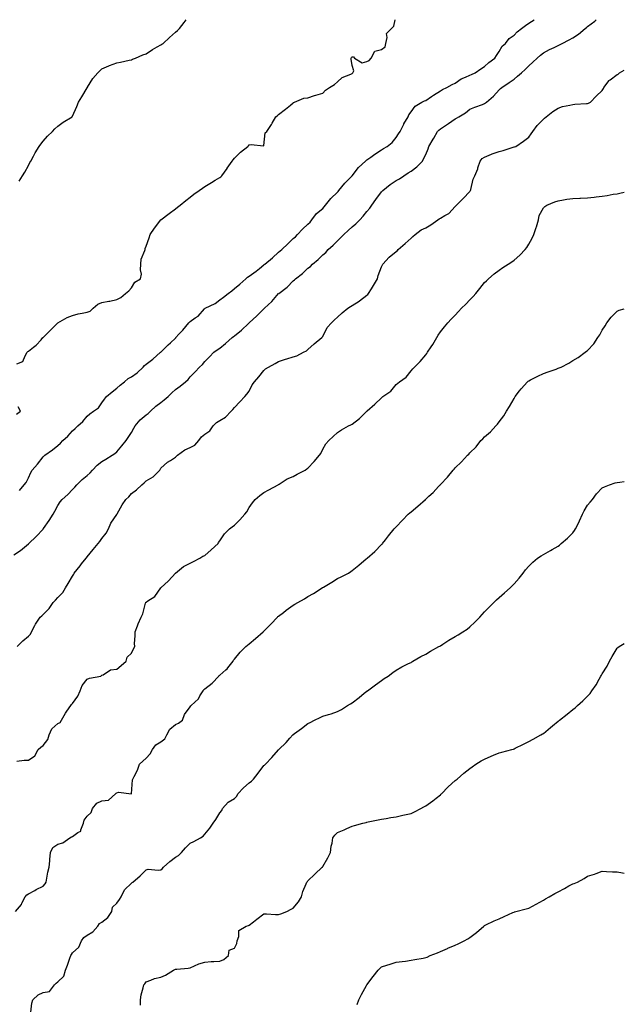
# Model space of a CAD drawing. Units: inches. Extents: x 870803 to 873443, y 7353338 to 7355978.
# Drawn here: x 873032 to 873443, y 7355309 to 7355978 of the extents above; entities that cross this region are included whole.
import ezdxf

# ---------------------------------------------------------------- set-up
doc = ezdxf.new("R2010")
doc.units = ezdxf.units.IN
doc.header["$MEASUREMENT"] = 0
doc.layers.add('Contour_87087353', color=7, linetype='Continuous', true_color=0xeeabf5)

msp = doc.modelspace()

# ---------------------------------------------------------------- linework, layer by layer
at = {"layer": 'Contour_87087353'}
for points in [[(873028.05, 7355614.19, 3375), (873032.76, 7355617.21, 3375), (873036.76, 7355620.63, 3375), (873038.05, 7355621.71, 3375), (873038.16, 7355621.81, 3375), (873038.23, 7355621.92, 3375), (873043.25, 7355626.72, 3375), (873048.05, 7355631.82, 3375), (873048.1, 7355631.87, 3375), (873048.14, 7355631.92, 3375), (873048.35, 7355632.22, 3375), (873052.24, 7355637.73, 3375), (873054.87, 7355641.92, 3375), (873056.11, 7355643.86, 3375), (873058.05, 7355647.87, 3375), (873059.71, 7355650.26, 3375), (873061.06, 7355651.92, 3375), (873064.79, 7355655.18, 3375), (873068.05, 7355658.61, 3375), (873069.58, 7355660.39, 3375), (873071, 7355661.92, 3375), (873074.58, 7355665.39, 3375), (873078.05, 7355668.12, 3375), (873079.97, 7355670, 3375), (873081.63, 7355671.92, 3375), (873084.82, 7355675.15, 3375), (873088.05, 7355677.81, 3375), (873090.72, 7355679.25, 3375), (873094.97, 7355681.92, 3375), (873096.73, 7355683.24, 3375), (873098.05, 7355684.24, 3375), (873101.54, 7355688.43, 3375), (873104.5, 7355691.92, 3375), (873105.95, 7355694.02, 3375), (873108.05, 7355697.41, 3375), (873109.67, 7355700.3, 3375), (873110.57, 7355701.92, 3375), (873113.97, 7355706, 3375), (873118.05, 7355709.36, 3375), (873119.52, 7355710.45, 3375), (873121.13, 7355711.92, 3375), (873124.62, 7355715.35, 3375), (873128.05, 7355717.88, 3375), (873130.38, 7355719.59, 3375), (873133, 7355721.92, 3375), (873135.57, 7355724.4, 3375), (873138.05, 7355726.75, 3375), (873141.1, 7355728.87, 3375), (873144.84, 7355731.92, 3375), (873146.58, 7355733.39, 3375), (873148.05, 7355735.29, 3375), (873151.32, 7355738.65, 3375), (873154.4, 7355741.92, 3375), (873156.32, 7355743.65, 3375), (873158.05, 7355745.58, 3375), (873161.01, 7355748.96, 3375), (873163.98, 7355751.92, 3375), (873166.37, 7355753.6, 3375), (873168.05, 7355754.7, 3375), (873172.04, 7355757.93, 3375), (873176.48, 7355761.92, 3375), (873177.31, 7355762.66, 3375), (873178.05, 7355763.2, 3375), (873182.89, 7355767.08, 3375), (873187.72, 7355771.59, 3375), (873188.05, 7355771.9, 3375), (873188.08, 7355771.92, 3375), (873193.33, 7355776.64, 3375), (873198.05, 7355781.49, 3375), (873198.3, 7355781.67, 3375), (873198.56, 7355781.92, 3375), (873203.55, 7355786.42, 3375), (873208.05, 7355791.84, 3375), (873208.09, 7355791.88, 3375), (873208.13, 7355791.92, 3375), (873213.8, 7355796.17, 3375), (873218.05, 7355800.54, 3375), (873218.79, 7355801.18, 3375), (873219.48, 7355801.92, 3375), (873224.42, 7355805.55, 3375), (873228.05, 7355809.03, 3375), (873229.71, 7355810.26, 3375), (873231.19, 7355811.92, 3375), (873234.97, 7355815, 3375), (873238.05, 7355818.29, 3375), (873240.11, 7355819.86, 3375), (873241.85, 7355821.92, 3375), (873245.21, 7355824.76, 3375), (873248.05, 7355827.78, 3375), (873250.24, 7355829.73, 3375), (873252.36, 7355831.92, 3375), (873255.35, 7355834.62, 3375), (873258.05, 7355837.19, 3375), (873260.64, 7355839.32, 3375), (873263.32, 7355841.92, 3375), (873265.54, 7355844.43, 3375), (873268.05, 7355847.6, 3375), (873270, 7355849.97, 3375), (873271.36, 7355851.92, 3375), (873274.13, 7355855.84, 3375), (873278.05, 7355860.9, 3375), (873278.55, 7355861.42, 3375), (873278.96, 7355861.92, 3375), (873283.93, 7355866.04, 3375), (873288.05, 7355868.7, 3375), (873290.18, 7355869.79, 3375), (873293.24, 7355871.92, 3375), (873296.1, 7355873.87, 3375), (873298.05, 7355875.16, 3375), (873301.97, 7355878, 3375), (873305.77, 7355881.92, 3375), (873306.63, 7355883.34, 3375), (873308.05, 7355886.45, 3375), (873309.63, 7355890.34, 3375), (873310.16, 7355891.92, 3375), (873313.22, 7355896.75, 3375), (873313.62, 7355897.49, 3375), (873316.15, 7355901.92, 3375), (873316.99, 7355902.98, 3375), (873318.05, 7355903.88, 3375), (873322.96, 7355907.01, 3375), (873323.57, 7355907.44, 3375), (873328.05, 7355910.53, 3375), (873328.97, 7355911, 3375), (873330.52, 7355911.92, 3375), (873335.19, 7355914.78, 3375), (873338.05, 7355917.1, 3375), (873341.45, 7355918.52, 3375), (873346.6, 7355920.46, 3375), (873348.05, 7355921.04, 3375), (873348.58, 7355921.39, 3375), (873349.29, 7355921.92, 3375), (873354.04, 7355925.93, 3375), (873358.05, 7355930.42, 3375), (873358.78, 7355931.19, 3375), (873359.72, 7355931.92, 3375), (873364.71, 7355935.26, 3375), (873368.05, 7355937.65, 3375), (873370.44, 7355939.53, 3375), (873373.25, 7355941.92, 3375), (873375.71, 7355944.26, 3375), (873378.05, 7355946.58, 3375), (873380.85, 7355949.12, 3375), (873383.69, 7355951.92, 3375), (873386.09, 7355953.88, 3375), (873388.05, 7355955.52, 3375), (873392.23, 7355957.74, 3375), (873395.27, 7355959.14, 3375), (873398.05, 7355960.49, 3375), (873399.02, 7355960.95, 3375), (873400.78, 7355961.92, 3375), (873405.61, 7355964.35, 3375), (873408.05, 7355965.56, 3375), (873411.79, 7355968.18, 3375), (873416.47, 7355971.92, 3375), (873417.3, 7355972.67, 3375), (873418.05, 7355973.35, 3375), (873422.86, 7355977.11, 3375), (873423.98, 7355978, 3375)], [(873030.23, 7355744.11, 3377), (873034.29, 7355745.68, 3377), (873035.74, 7355749.61, 3377), (873037.14, 7355751.92, 3377), (873037.56, 7355752.41, 3377), (873038.05, 7355752.74, 3377), (873041.62, 7355755.49, 3377), (873043.27, 7355756.7, 3377), (873046.62, 7355760.49, 3377), (873047.91, 7355761.92, 3377), (873047.98, 7355761.99, 3377), (873048.05, 7355762.06, 3377), (873053.01, 7355766.96, 3377), (873056.17, 7355770.05, 3377), (873058.05, 7355771.87, 3377), (873058.09, 7355771.88, 3377), (873058.14, 7355771.92, 3377), (873064.39, 7355775.58, 3377), (873068.05, 7355777.06, 3377), (873071.91, 7355778.07, 3377), (873074.66, 7355778.53, 3377), (873078.05, 7355779.29, 3377), (873080.09, 7355779.88, 3377), (873082.05, 7355781.92, 3377), (873085.28, 7355784.69, 3377), (873088.05, 7355785.74, 3377), (873092.76, 7355786.63, 3377), (873093.32, 7355786.65, 3377), (873098.05, 7355787.91, 3377), (873100.82, 7355789.15, 3377), (873104.13, 7355791.92, 3377), (873106.34, 7355793.63, 3377), (873108.05, 7355795.67, 3377), (873110.32, 7355799.65, 3377), (873114.15, 7355801.92, 3377), (873114.88, 7355805.09, 3377), (873114.17, 7355808.04, 3377), (873114.56, 7355811.92, 3377), (873114.71, 7355815.26, 3377), (873117.25, 7355821.11, 3377), (873117.33, 7355821.92, 3377), (873117.45, 7355822.52, 3377), (873118.05, 7355824, 3377), (873120.12, 7355829.85, 3377), (873120.77, 7355831.92, 3377), (873123.66, 7355836.31, 3377), (873128.05, 7355841.89, 3377), (873128.07, 7355841.9, 3377), (873128.09, 7355841.92, 3377), (873133.68, 7355846.29, 3377), (873138.05, 7355849.43, 3377), (873139.36, 7355850.61, 3377), (873141.09, 7355851.92, 3377), (873144.92, 7355855.05, 3377), (873148.05, 7355857.41, 3377), (873150.57, 7355859.4, 3377), (873154.14, 7355861.92, 3377), (873156.46, 7355863.51, 3377), (873158.05, 7355864.7, 3377), (873162.53, 7355867.44, 3377), (873164.97, 7355868.84, 3377), (873168.05, 7355870.65, 3377), (873168.76, 7355871.21, 3377), (873169.53, 7355871.92, 3377), (873173.07, 7355876.9, 3377), (873173.14, 7355877.01, 3377), (873176.41, 7355881.92, 3377), (873177.17, 7355882.8, 3377), (873178.05, 7355883.9, 3377), (873182.1, 7355887.87, 3377), (873187.16, 7355891.92, 3377), (873187.64, 7355892.33, 3377), (873188.05, 7355892.85, 3377), (873189.41, 7355893.28, 3377), (873197.81, 7355892.16, 3377), (873198.05, 7355892.49, 3377), (873198.97, 7355901, 3377), (873200.03, 7355901.92, 3377), (873203.26, 7355906.71, 3377), (873203.78, 7355907.65, 3377), (873206.25, 7355911.92, 3377), (873207.21, 7355912.76, 3377), (873208.05, 7355913.61, 3377), (873212.78, 7355917.19, 3377), (873216.05, 7355919.92, 3377), (873218.05, 7355921.58, 3377), (873218.29, 7355921.68, 3377), (873218.87, 7355921.92, 3377), (873225.3, 7355924.66, 3377), (873228.05, 7355924.86, 3377), (873232.53, 7355926.4, 3377), (873233.29, 7355926.68, 3377), (873238.05, 7355928.17, 3377), (873239.89, 7355930.08, 3377), (873242.59, 7355931.92, 3377), (873246.04, 7355933.93, 3377), (873248.05, 7355935.71, 3377), (873251.33, 7355938.64, 3377), (873257.16, 7355941.03, 3377), (873258.05, 7355941.5, 3377), (873258.31, 7355941.66, 3377), (873258.59, 7355941.92, 3377), (873259.3, 7355943.17, 3377), (873258.05, 7355946.78, 3377), (873257.36, 7355951.23, 3377), (873257.48, 7355951.92, 3377), (873257.65, 7355952.32, 3377), (873258.05, 7355952.67, 3377), (873258.96, 7355952.83, 3377), (873259.67, 7355951.92, 3377), (873264.82, 7355948.69, 3377), (873268.05, 7355949.53, 3377), (873269.69, 7355950.28, 3377), (873271.02, 7355951.92, 3377), (873273.36, 7355956.61, 3377), (873278.05, 7355957.73, 3377), (873280.41, 7355959.56, 3377), (873280.95, 7355961.92, 3377), (873281.92, 7355965.79, 3377), (873281.35, 7355968.62, 3377), (873284.72, 7355971.92, 3377), (873286.29, 7355973.68, 3377), (873287.25, 7355978, 3377)], [(873031.83, 7355868.14, 3378), (873034.06, 7355871.92, 3378), (873035.55, 7355874.42, 3378), (873038.05, 7355878.79, 3378), (873039.08, 7355880.89, 3378), (873039.59, 7355881.92, 3378), (873041.44, 7355885.31, 3378), (873042.53, 7355887.44, 3378), (873045.33, 7355891.92, 3378), (873046.46, 7355893.51, 3378), (873048.05, 7355895.38, 3378), (873051.1, 7355898.87, 3378), (873054.32, 7355901.92, 3378), (873056.07, 7355903.9, 3378), (873058.05, 7355905.59, 3378), (873061.69, 7355908.28, 3378), (873067.69, 7355911.92, 3378), (873067.84, 7355912.13, 3378), (873068.05, 7355912.4, 3378), (873070.92, 7355919.05, 3378), (873072.2, 7355921.92, 3378), (873074.32, 7355925.65, 3378), (873078.05, 7355931.77, 3378), (873078.1, 7355931.87, 3378), (873078.13, 7355931.92, 3378), (873078.29, 7355932.16, 3378), (873081.92, 7355938.05, 3378), (873085.2, 7355941.92, 3378), (873086.62, 7355943.35, 3378), (873088.05, 7355944.62, 3378), (873092.76, 7355946.63, 3378), (873093.15, 7355946.82, 3378), (873098.05, 7355948.6, 3378), (873100.73, 7355949.24, 3378), (873106.63, 7355950.5, 3378), (873108.05, 7355950.82, 3378), (873108.84, 7355951.13, 3378), (873110.87, 7355951.92, 3378), (873115.87, 7355954.1, 3378), (873118.05, 7355954.88, 3378), (873122.27, 7355957.7, 3378), (873125.61, 7355959.48, 3378), (873128.05, 7355960.86, 3378), (873128.67, 7355961.3, 3378), (873129.64, 7355961.92, 3378), (873133.99, 7355965.98, 3378), (873138.05, 7355969.5, 3378), (873139.35, 7355970.62, 3378), (873140.7, 7355971.92, 3378), (873143.87, 7355976.1, 3378), (873145.22, 7355978, 3378)], [(873031.95, 7355658.03, 3376), (873035.14, 7355661.92, 3376), (873036.55, 7355663.42, 3376), (873038.05, 7355666.64, 3376), (873039.63, 7355670.34, 3376), (873040.63, 7355671.92, 3376), (873044.17, 7355675.8, 3376), (873048.05, 7355680.94, 3376), (873048.52, 7355681.44, 3376), (873049.14, 7355681.92, 3376), (873054.39, 7355685.58, 3376), (873058.05, 7355688.54, 3376), (873059.84, 7355690.13, 3376), (873061.5, 7355691.92, 3376), (873064.93, 7355695.04, 3376), (873068.05, 7355698.47, 3376), (873069.89, 7355700.08, 3376), (873071.67, 7355701.92, 3376), (873074.99, 7355704.98, 3376), (873078.05, 7355708.59, 3376), (873079.83, 7355710.14, 3376), (873082.31, 7355711.92, 3376), (873085.69, 7355714.28, 3376), (873088.05, 7355717.65, 3376), (873089.78, 7355720.19, 3376), (873091.12, 7355721.92, 3376), (873094.91, 7355725.06, 3376), (873098.05, 7355727.65, 3376), (873100.44, 7355729.53, 3376), (873103.25, 7355731.92, 3376), (873105.85, 7355734.12, 3376), (873108.05, 7355735.31, 3376), (873111.92, 7355738.05, 3376), (873116.05, 7355741.92, 3376), (873117, 7355742.97, 3376), (873118.05, 7355743.85, 3376), (873122.62, 7355747.35, 3376), (873127.83, 7355751.92, 3376), (873127.94, 7355752.03, 3376), (873128.05, 7355752.13, 3376), (873132.98, 7355756.99, 3376), (873134.57, 7355758.44, 3376), (873138.05, 7355761.63, 3376), (873138.18, 7355761.79, 3376), (873138.31, 7355761.92, 3376), (873140.37, 7355764.24, 3376), (873142.89, 7355767.08, 3376), (873147.02, 7355771.92, 3376), (873147.51, 7355772.46, 3376), (873148.05, 7355772.8, 3376), (873151.41, 7355775.28, 3376), (873153.36, 7355776.61, 3376), (873157.69, 7355781.56, 3376), (873158.01, 7355781.92, 3376), (873158.03, 7355781.94, 3376), (873158.11, 7355781.98, 3376), (873164.88, 7355785.09, 3376), (873168.05, 7355787.59, 3376), (873170.58, 7355789.39, 3376), (873173.71, 7355791.92, 3376), (873176.19, 7355793.78, 3376), (873178.05, 7355795.22, 3376), (873181.8, 7355798.17, 3376), (873185.79, 7355801.92, 3376), (873187, 7355802.97, 3376), (873188.05, 7355803.62, 3376), (873192.87, 7355807.1, 3376), (873195, 7355808.87, 3376), (873198.05, 7355811.37, 3376), (873198.33, 7355811.64, 3376), (873198.67, 7355811.92, 3376), (873203.83, 7355816.14, 3376), (873208.05, 7355820.03, 3376), (873209.04, 7355820.93, 3376), (873210.18, 7355821.92, 3376), (873214.29, 7355825.68, 3376), (873218.05, 7355829.24, 3376), (873219.45, 7355830.52, 3376), (873220.92, 7355831.92, 3376), (873224.3, 7355835.67, 3376), (873228.05, 7355838.94, 3376), (873229.51, 7355840.46, 3376), (873230.76, 7355841.92, 3376), (873233.8, 7355846.17, 3376), (873238.05, 7355849.72, 3376), (873239.13, 7355850.84, 3376), (873240, 7355851.92, 3376), (873243.51, 7355856.46, 3376), (873248.05, 7355860.67, 3376), (873248.65, 7355861.32, 3376), (873249.07, 7355861.92, 3376), (873253.09, 7355866.88, 3376), (873258.05, 7355871.91, 3376), (873258.11, 7355871.98, 3376), (873262.42, 7355877.55, 3376), (873267.22, 7355881.92, 3376), (873267.61, 7355882.36, 3376), (873268.05, 7355882.7, 3376), (873270.74, 7355884.61, 3376), (873273.42, 7355886.55, 3376), (873278.05, 7355889.52, 3376), (873279.44, 7355890.53, 3376), (873281.75, 7355891.92, 3376), (873285.36, 7355894.61, 3376), (873288.05, 7355897.84, 3376), (873289.58, 7355900.39, 3376), (873290.63, 7355901.92, 3376), (873293.09, 7355906.88, 3376), (873293.24, 7355907.11, 3376), (873296.17, 7355911.92, 3376), (873296.68, 7355913.29, 3376), (873298.05, 7355915.32, 3376), (873300.82, 7355919.14, 3376), (873305.47, 7355921.92, 3376), (873307.16, 7355922.81, 3376), (873308.05, 7355923.08, 3376), (873311.89, 7355925.76, 3376), (873313.24, 7355926.73, 3376), (873318.05, 7355929.69, 3376), (873319.46, 7355930.51, 3376), (873322.47, 7355931.92, 3376), (873326.02, 7355933.95, 3376), (873328.05, 7355934.81, 3376), (873332.11, 7355937.86, 3376), (873334.97, 7355938.84, 3376), (873338.05, 7355940.27, 3376), (873339.27, 7355940.7, 3376), (873341.69, 7355941.92, 3376), (873345.4, 7355944.57, 3376), (873348.05, 7355946.17, 3376), (873350.99, 7355948.98, 3376), (873355.12, 7355951.92, 3376), (873356.24, 7355953.73, 3376), (873358.05, 7355956.32, 3376), (873360.08, 7355959.9, 3376), (873362.19, 7355961.92, 3376), (873364.86, 7355965.11, 3376), (873368.05, 7355967.45, 3376), (873370.27, 7355969.7, 3376), (873373.12, 7355971.92, 3376), (873375.81, 7355974.16, 3376), (873378.05, 7355975.57, 3376), (873381.79, 7355978, 3376)], [(873030.3, 7355551.92, 3374), (873034.24, 7355555.73, 3374), (873038.05, 7355559.06, 3374), (873039.53, 7355560.44, 3374), (873040.2, 7355561.92, 3374), (873042.41, 7355566.28, 3374), (873042.79, 7355567.18, 3374), (873046.09, 7355571.92, 3374), (873047.07, 7355572.9, 3374), (873048.05, 7355573.76, 3374), (873052.1, 7355577.87, 3374), (873054.87, 7355581.92, 3374), (873056.44, 7355583.53, 3374), (873058.05, 7355585.36, 3374), (873061.36, 7355588.61, 3374), (873063.23, 7355591.92, 3374), (873065.16, 7355594.81, 3374), (873068.05, 7355599.89, 3374), (873068.81, 7355601.16, 3374), (873069.19, 7355601.92, 3374), (873073.16, 7355606.81, 3374), (873074.19, 7355608.07, 3374), (873077.37, 7355611.92, 3374), (873077.63, 7355612.34, 3374), (873078.05, 7355613.03, 3374), (873081.98, 7355617.99, 3374), (873085.44, 7355621.92, 3374), (873086.62, 7355623.35, 3374), (873088.05, 7355625.3, 3374), (873090.88, 7355629.09, 3374), (873092.56, 7355631.92, 3374), (873094.09, 7355635.88, 3374), (873098.05, 7355641.67, 3374), (873098.14, 7355641.83, 3374), (873098.16, 7355641.92, 3374), (873098.32, 7355642.19, 3374), (873101.76, 7355648.21, 3374), (873104.31, 7355651.92, 3374), (873106.24, 7355653.73, 3374), (873108.05, 7355655.98, 3374), (873111.53, 7355658.44, 3374), (873115.13, 7355661.92, 3374), (873116.8, 7355663.17, 3374), (873118.05, 7355664.48, 3374), (873122.75, 7355667.22, 3374), (873127.27, 7355671.92, 3374), (873127.63, 7355672.34, 3374), (873128.05, 7355673.13, 3374), (873132.67, 7355677.3, 3374), (873134.61, 7355678.48, 3374), (873138.05, 7355680.75, 3374), (873138.69, 7355681.28, 3374), (873139.3, 7355681.92, 3374), (873144.4, 7355685.57, 3374), (873148.05, 7355687.16, 3374), (873151.1, 7355688.87, 3374), (873153.81, 7355691.92, 3374), (873155.59, 7355694.38, 3374), (873158.05, 7355696.33, 3374), (873161.34, 7355698.63, 3374), (873163.68, 7355701.92, 3374), (873165.84, 7355704.13, 3374), (873168.05, 7355705.62, 3374), (873172.05, 7355707.92, 3374), (873175.93, 7355711.92, 3374), (873176.89, 7355713.08, 3374), (873178.05, 7355714.48, 3374), (873181.72, 7355718.25, 3374), (873185.17, 7355721.92, 3374), (873186.53, 7355723.44, 3374), (873188.05, 7355725.6, 3374), (873190.22, 7355729.75, 3374), (873191.75, 7355731.92, 3374), (873194.61, 7355735.36, 3374), (873198.05, 7355739.66, 3374), (873199.24, 7355740.73, 3374), (873201.17, 7355741.92, 3374), (873205.68, 7355744.29, 3374), (873208.05, 7355745.6, 3374), (873212.75, 7355747.22, 3374), (873213.61, 7355747.48, 3374), (873218.05, 7355748.9, 3374), (873220.37, 7355749.6, 3374), (873225.01, 7355751.92, 3374), (873226.97, 7355753, 3374), (873228.05, 7355753.84, 3374), (873232.27, 7355757.7, 3374), (873237.39, 7355761.92, 3374), (873237.71, 7355762.26, 3374), (873238.05, 7355762.78, 3374), (873241.17, 7355768.8, 3374), (873244, 7355771.92, 3374), (873246.07, 7355773.9, 3374), (873248.05, 7355775.72, 3374), (873251.25, 7355778.72, 3374), (873255.06, 7355781.92, 3374), (873256.91, 7355783.07, 3374), (873258.05, 7355783.69, 3374), (873262.76, 7355786.63, 3374), (873263.13, 7355786.84, 3374), (873268.05, 7355790.84, 3374), (873268.66, 7355791.31, 3374), (873269.26, 7355791.92, 3374), (873271.12, 7355794.99, 3374), (873272.6, 7355797.37, 3374), (873275.19, 7355801.92, 3374), (873275.82, 7355804.15, 3374), (873278.05, 7355810.11, 3374), (873278.58, 7355811.39, 3374), (873278.82, 7355811.92, 3374), (873283.32, 7355816.65, 3374), (873288.05, 7355820.51, 3374), (873288.8, 7355821.17, 3374), (873289.39, 7355821.92, 3374), (873293.99, 7355825.98, 3374), (873298.05, 7355829.4, 3374), (873299.4, 7355830.57, 3374), (873300.78, 7355831.92, 3374), (873304.87, 7355835.1, 3374), (873308.05, 7355836.58, 3374), (873311.45, 7355838.52, 3374), (873316.33, 7355841.92, 3374), (873317.26, 7355842.71, 3374), (873318.05, 7355843.21, 3374), (873321.13, 7355845, 3374), (873323.79, 7355846.18, 3374), (873328.05, 7355851.01, 3374), (873328.49, 7355851.48, 3374), (873329.01, 7355851.92, 3374), (873333.48, 7355856.49, 3374), (873338.05, 7355861.26, 3374), (873338.29, 7355861.68, 3374), (873338.41, 7355861.92, 3374), (873338.61, 7355862.48, 3374), (873340.29, 7355869.67, 3374), (873341.45, 7355871.92, 3374), (873343.35, 7355876.62, 3374), (873343.52, 7355877.39, 3374), (873344.95, 7355881.92, 3374), (873346.4, 7355883.57, 3374), (873348.05, 7355884.6, 3374), (873352.7, 7355886.57, 3374), (873353.17, 7355886.8, 3374), (873358.05, 7355888.45, 3374), (873360.79, 7355889.18, 3374), (873367.45, 7355891.32, 3374), (873368.05, 7355891.5, 3374), (873368.35, 7355891.62, 3374), (873369.24, 7355891.92, 3374), (873374.45, 7355895.52, 3374), (873378.05, 7355898.09, 3374), (873379.63, 7355900.34, 3374), (873380.93, 7355901.92, 3374), (873383.85, 7355906.12, 3374), (873388.05, 7355910.45, 3374), (873388.84, 7355911.13, 3374), (873389.89, 7355911.92, 3374), (873394.48, 7355915.49, 3374), (873398.05, 7355917.89, 3374), (873400.99, 7355918.98, 3374), (873406.03, 7355919.9, 3374), (873408.05, 7355920.47, 3374), (873409.42, 7355920.55, 3374), (873417.23, 7355921.1, 3374), (873418.05, 7355921.15, 3374), (873418.68, 7355921.29, 3374), (873419.94, 7355921.92, 3374), (873423.98, 7355925.98, 3374), (873428.05, 7355929.95, 3374), (873428.81, 7355931.16, 3374), (873429.16, 7355931.92, 3374), (873432.76, 7355936.63, 3374), (873433, 7355936.97, 3374), (873433.34, 7355937.21, 3374), (873438.05, 7355940.78, 3374), (873438.93, 7355941.04, 3374), (873439.72, 7355941.92, 3374), (873443, 7355943.63, 3374)], [(873030.29, 7355474.16, 3373), (873035.27, 7355474.7, 3373), (873038.05, 7355474.72, 3373), (873042.32, 7355477.65, 3373), (873044.57, 7355481.92, 3373), (873046.39, 7355483.58, 3373), (873048.05, 7355484.63, 3373), (873051.26, 7355488.71, 3373), (873052.21, 7355491.92, 3373), (873053.94, 7355496.03, 3373), (873058.05, 7355499.62, 3373), (873059.54, 7355500.43, 3373), (873060.49, 7355501.92, 3373), (873063.2, 7355506.77, 3373), (873064.09, 7355507.96, 3373), (873066.91, 7355511.92, 3373), (873067.35, 7355512.62, 3373), (873068.05, 7355513.35, 3373), (873071.67, 7355518.3, 3373), (873073.26, 7355521.92, 3373), (873074.57, 7355525.4, 3373), (873078.05, 7355529.8, 3373), (873079.57, 7355530.4, 3373), (873087.2, 7355531.92, 3373), (873087.8, 7355532.17, 3373), (873088.05, 7355532.49, 3373), (873088.94, 7355532.81, 3373), (873093.81, 7355536.16, 3373), (873098.05, 7355536.66, 3373), (873100.99, 7355538.98, 3373), (873104.43, 7355541.92, 3373), (873105.26, 7355544.71, 3373), (873108.05, 7355547.56, 3373), (873109.58, 7355550.39, 3373), (873110.29, 7355551.92, 3373), (873110.24, 7355554.11, 3373), (873110.67, 7355559.3, 3373), (873110.62, 7355561.92, 3373), (873112.26, 7355566.13, 3373), (873112.66, 7355567.31, 3373), (873114.77, 7355571.92, 3373), (873115.89, 7355574.08, 3373), (873117.67, 7355581.53, 3373), (873117.8, 7355581.92, 3373), (873117.88, 7355582.09, 3373), (873118.05, 7355582.22, 3373), (873119.17, 7355583.04, 3373), (873123.89, 7355586.08, 3373), (873128.05, 7355591.84, 3373), (873128.08, 7355591.89, 3373), (873128.11, 7355591.92, 3373), (873133.31, 7355596.66, 3373), (873138.05, 7355601.92, 3373), (873143.53, 7355606.43, 3373), (873148.05, 7355608.65, 3373), (873150.23, 7355609.73, 3373), (873154.64, 7355611.92, 3373), (873156.58, 7355613.39, 3373), (873158.05, 7355613.94, 3373), (873162.32, 7355617.65, 3373), (873166.92, 7355621.92, 3373), (873167.3, 7355622.67, 3373), (873168.05, 7355623.85, 3373), (873171.37, 7355628.59, 3373), (873174.7, 7355631.92, 3373), (873176.61, 7355633.36, 3373), (873178.05, 7355634.55, 3373), (873181.79, 7355638.18, 3373), (873185.13, 7355641.92, 3373), (873186.5, 7355643.47, 3373), (873188.05, 7355646.56, 3373), (873190.26, 7355649.71, 3373), (873192.25, 7355651.92, 3373), (873195.42, 7355654.55, 3373), (873198.05, 7355656.68, 3373), (873201.43, 7355658.54, 3373), (873207.78, 7355661.92, 3373), (873207.94, 7355662.03, 3373), (873208.05, 7355662.1, 3373), (873208.47, 7355662.34, 3373), (873214, 7355665.97, 3373), (873218.05, 7355667.59, 3373), (873220.8, 7355669.17, 3373), (873226.09, 7355671.92, 3373), (873227.34, 7355672.64, 3373), (873228.05, 7355673.2, 3373), (873232.2, 7355677.77, 3373), (873235.81, 7355681.92, 3373), (873236.71, 7355683.26, 3373), (873238.05, 7355686.08, 3373), (873240.26, 7355689.71, 3373), (873242.17, 7355691.92, 3373), (873245.19, 7355694.78, 3373), (873248.05, 7355697.52, 3373), (873250.74, 7355699.23, 3373), (873255.58, 7355701.92, 3373), (873257.24, 7355702.73, 3373), (873258.05, 7355703.15, 3373), (873263.03, 7355706.94, 3373), (873268, 7355711.92, 3373), (873268.03, 7355711.94, 3373), (873268.05, 7355711.96, 3373), (873268.36, 7355712.23, 3373), (873273.39, 7355716.58, 3373), (873278.05, 7355721.1, 3373), (873278.48, 7355721.49, 3373), (873278.9, 7355721.92, 3373), (873284.35, 7355725.62, 3373), (873288.05, 7355730.1, 3373), (873289.04, 7355730.93, 3373), (873290.19, 7355731.92, 3373), (873294.85, 7355735.12, 3373), (873298.05, 7355739.35, 3373), (873299.3, 7355740.67, 3373), (873300.34, 7355741.92, 3373), (873304.21, 7355745.76, 3373), (873308.05, 7355750.25, 3373), (873308.81, 7355751.16, 3373), (873309.36, 7355751.92, 3373), (873311.74, 7355755.61, 3373), (873312.78, 7355757.19, 3373), (873315.64, 7355761.92, 3373), (873316.42, 7355763.55, 3373), (873318.05, 7355765.91, 3373), (873320.73, 7355769.24, 3373), (873323.05, 7355771.92, 3373), (873325.43, 7355774.54, 3373), (873328.05, 7355777.25, 3373), (873330.24, 7355779.73, 3373), (873332.27, 7355781.92, 3373), (873335.26, 7355784.71, 3373), (873338.05, 7355787.56, 3373), (873340.19, 7355789.78, 3373), (873342.03, 7355791.92, 3373), (873344.74, 7355795.23, 3373), (873348.05, 7355799.37, 3373), (873349.35, 7355800.62, 3373), (873350.74, 7355801.92, 3373), (873354.62, 7355805.35, 3373), (873358.05, 7355807.81, 3373), (873360.49, 7355809.48, 3373), (873364.15, 7355811.92, 3373), (873366.59, 7355813.38, 3373), (873368.05, 7355814.46, 3373), (873372.02, 7355817.95, 3373), (873375.57, 7355821.92, 3373), (873376.75, 7355823.22, 3373), (873378.05, 7355825.38, 3373), (873380.44, 7355829.53, 3373), (873381.48, 7355831.92, 3373), (873383.16, 7355836.81, 3373), (873383.24, 7355837.11, 3373), (873384.72, 7355841.92, 3373), (873385.12, 7355844.85, 3373), (873388.05, 7355850.05, 3373), (873388.9, 7355851.07, 3373), (873390.29, 7355851.92, 3373), (873395.7, 7355854.26, 3373), (873398.05, 7355854.95, 3373), (873401.63, 7355855.5, 3373), (873404.03, 7355855.94, 3373), (873408.05, 7355856.52, 3373), (873412.88, 7355856.74, 3373), (873413.21, 7355856.76, 3373), (873418.05, 7355856.98, 3373), (873422.53, 7355857.44, 3373), (873423.77, 7355857.65, 3373), (873428.05, 7355858.13, 3373), (873431.43, 7355858.54, 3373), (873435.52, 7355859.39, 3373), (873438.05, 7355859.75, 3373), (873439.93, 7355860.04, 3373), (873443, 7355860.67, 3373)], [(873029.22, 7355371.92, 3372), (873033.33, 7355376.64, 3372), (873033.66, 7355377.53, 3372), (873035.85, 7355381.92, 3372), (873036.88, 7355383.09, 3372), (873038.05, 7355383.85, 3372), (873042.36, 7355386.23, 3372), (873043.24, 7355386.73, 3372), (873048.05, 7355389.18, 3372), (873049.39, 7355390.58, 3372), (873050.08, 7355391.92, 3372), (873050.65, 7355394.52, 3372), (873051.25, 7355398.72, 3372), (873052.1, 7355401.92, 3372), (873052.51, 7355406.38, 3372), (873052.71, 7355407.26, 3372), (873053.04, 7355411.92, 3372), (873054.58, 7355415.38, 3372), (873058.05, 7355417.69, 3372), (873061.34, 7355418.63, 3372), (873066.28, 7355421.92, 3372), (873067.27, 7355422.7, 3372), (873068.05, 7355422.95, 3372), (873071.72, 7355425.59, 3372), (873073.57, 7355426.4, 3372), (873073.57, 7355427.44, 3372), (873075.41, 7355431.92, 3372), (873076.05, 7355433.91, 3372), (873078.05, 7355436.67, 3372), (873080.73, 7355439.24, 3372), (873081.67, 7355441.92, 3372), (873084.57, 7355445.4, 3372), (873088.05, 7355447.02, 3372), (873092.53, 7355447.44, 3372), (873097.32, 7355451.92, 3372), (873097.64, 7355452.33, 3372), (873098.05, 7355452.62, 3372), (873099.2, 7355453.07, 3372), (873108.05, 7355451.92, 3372), (873108.68, 7355461.29, 3372), (873108.97, 7355461.92, 3372), (873109.82, 7355463.69, 3372), (873112.08, 7355467.89, 3372), (873113.62, 7355471.92, 3372), (873115.86, 7355474.11, 3372), (873118.05, 7355476.01, 3372), (873120.86, 7355479.11, 3372), (873122.38, 7355481.92, 3372), (873124.74, 7355485.23, 3372), (873128.05, 7355487.23, 3372), (873130.72, 7355489.25, 3372), (873132.12, 7355491.92, 3372), (873134.09, 7355495.88, 3372), (873138.05, 7355499.07, 3372), (873140.14, 7355499.84, 3372), (873142.73, 7355501.92, 3372), (873144.11, 7355505.86, 3372), (873148.05, 7355511.09, 3372), (873148.39, 7355511.58, 3372), (873148.73, 7355511.92, 3372), (873153.56, 7355516.41, 3372), (873154.64, 7355518.51, 3372), (873156.74, 7355521.92, 3372), (873157.32, 7355522.65, 3372), (873158.05, 7355523.29, 3372), (873162.97, 7355527, 3372), (873167.55, 7355531.92, 3372), (873167.74, 7355532.23, 3372), (873168.05, 7355532.46, 3372), (873172.22, 7355536.09, 3372), (873173.12, 7355536.85, 3372), (873173.56, 7355537.43, 3372), (873177.14, 7355541.92, 3372), (873177.37, 7355542.6, 3372), (873178.05, 7355543.46, 3372), (873181.93, 7355548.04, 3372), (873185.81, 7355551.92, 3372), (873187.01, 7355552.96, 3372), (873188.05, 7355553.82, 3372), (873192.45, 7355557.52, 3372), (873197.6, 7355561.92, 3372), (873197.84, 7355562.13, 3372), (873198.05, 7355562.32, 3372), (873202.88, 7355567.09, 3372), (873207.25, 7355571.92, 3372), (873207.66, 7355572.31, 3372), (873208.05, 7355572.66, 3372), (873211.29, 7355575.16, 3372), (873213.27, 7355576.7, 3372), (873218.05, 7355580.11, 3372), (873219.19, 7355580.78, 3372), (873221.19, 7355581.92, 3372), (873225.58, 7355584.39, 3372), (873228.05, 7355585.86, 3372), (873231.86, 7355588.1, 3372), (873237.74, 7355591.92, 3372), (873237.94, 7355592.03, 3372), (873238.05, 7355592.1, 3372), (873238.5, 7355592.37, 3372), (873244.23, 7355595.74, 3372), (873248.05, 7355598.09, 3372), (873250.61, 7355599.36, 3372), (873255.6, 7355601.92, 3372), (873257.07, 7355602.9, 3372), (873258.05, 7355603.61, 3372), (873262.61, 7355607.36, 3372), (873267.61, 7355611.48, 3372), (873268.05, 7355611.84, 3372), (873268.1, 7355611.87, 3372), (873268.16, 7355611.92, 3372), (873273.39, 7355616.58, 3372), (873278.05, 7355621.2, 3372), (873278.36, 7355621.61, 3372), (873278.59, 7355621.92, 3372), (873280.61, 7355624.48, 3372), (873282.75, 7355627.22, 3372), (873286.68, 7355631.92, 3372), (873287.37, 7355632.6, 3372), (873288.05, 7355633.31, 3372), (873292.22, 7355637.75, 3372), (873296.17, 7355641.92, 3372), (873297.19, 7355642.78, 3372), (873298.05, 7355643.53, 3372), (873302.69, 7355647.28, 3372), (873307.81, 7355651.92, 3372), (873307.94, 7355652.03, 3372), (873308.05, 7355652.14, 3372), (873310.19, 7355654.06, 3372), (873313.22, 7355656.75, 3372), (873316.8, 7355660.67, 3372), (873317.95, 7355661.92, 3372), (873318, 7355661.97, 3372), (873318.05, 7355662.03, 3372), (873322.88, 7355667.09, 3372), (873326.78, 7355671.92, 3372), (873327.4, 7355672.57, 3372), (873328.05, 7355673.33, 3372), (873332.44, 7355677.53, 3372), (873336.38, 7355681.92, 3372), (873337.27, 7355682.7, 3372), (873338.05, 7355683.51, 3372), (873342.26, 7355687.71, 3372), (873345.61, 7355691.92, 3372), (873346.84, 7355693.13, 3372), (873348.05, 7355694.46, 3372), (873352.01, 7355697.96, 3372), (873355.72, 7355701.92, 3372), (873356.85, 7355703.12, 3372), (873358.05, 7355704.64, 3372), (873361.11, 7355708.87, 3372), (873363.04, 7355711.92, 3372), (873364.93, 7355715.04, 3372), (873368.05, 7355720.51, 3372), (873368.58, 7355721.39, 3372), (873368.9, 7355721.92, 3372), (873371.84, 7355725.71, 3372), (873372.88, 7355727.09, 3372), (873377.3, 7355731.92, 3372), (873377.7, 7355732.27, 3372), (873378.05, 7355732.54, 3372), (873379.28, 7355733.15, 3372), (873384.26, 7355735.71, 3372), (873388.05, 7355737.48, 3372), (873391.35, 7355738.62, 3372), (873396.7, 7355740.57, 3372), (873398.05, 7355741.05, 3372), (873398.7, 7355741.28, 3372), (873400.12, 7355741.92, 3372), (873405.36, 7355744.61, 3372), (873408.05, 7355746.26, 3372), (873411.57, 7355748.4, 3372), (873416.47, 7355751.92, 3372), (873417.37, 7355752.6, 3372), (873418.05, 7355753.22, 3372), (873422.18, 7355757.79, 3372), (873425.11, 7355761.92, 3372), (873426.26, 7355763.71, 3372), (873428.05, 7355766.92, 3372), (873429.94, 7355770.03, 3372), (873431.18, 7355771.92, 3372), (873434.1, 7355775.88, 3372), (873438.05, 7355779.83, 3372), (873439.43, 7355780.54, 3372), (873443, 7355781.47, 3372)], [(873029.97, 7355710, 3377), (873032.63, 7355711.92, 3377), (873031.03, 7355714.9, 3377)], [(873039.59, 7355303.46, 3371), (873040.29, 7355309.68, 3371), (873040.98, 7355311.92, 3371), (873044.77, 7355315.2, 3371), (873048.05, 7355316.71, 3371), (873052.38, 7355317.59, 3371), (873055.73, 7355321.92, 3371), (873056.86, 7355323.11, 3371), (873058.05, 7355324.08, 3371), (873062.1, 7355327.87, 3371), (873063.21, 7355331.92, 3371), (873064.57, 7355335.4, 3371), (873066.24, 7355340.11, 3371), (873066.92, 7355341.92, 3371), (873067.23, 7355342.74, 3371), (873068.05, 7355343.76, 3371), (873072.29, 7355347.68, 3371), (873074.23, 7355351.92, 3371), (873075.66, 7355354.31, 3371), (873078.05, 7355355.73, 3371), (873081.81, 7355358.16, 3371), (873085.18, 7355361.92, 3371), (873086.26, 7355363.71, 3371), (873088.05, 7355364.73, 3371), (873092.09, 7355367.88, 3371), (873094.84, 7355371.92, 3371), (873095.26, 7355374.71, 3371), (873098.05, 7355377.54, 3371), (873099.91, 7355380.06, 3371), (873101.07, 7355381.92, 3371), (873103.37, 7355386.6, 3371), (873108.05, 7355391.23, 3371), (873108.45, 7355391.52, 3371), (873108.98, 7355391.92, 3371), (873113.94, 7355396.03, 3371), (873118.05, 7355400.24, 3371), (873119.41, 7355400.56, 3371), (873126.16, 7355400.03, 3371), (873128.05, 7355400.28, 3371), (873129, 7355400.97, 3371), (873129.77, 7355401.92, 3371), (873134.11, 7355405.86, 3371), (873138.05, 7355408.71, 3371), (873139.99, 7355409.98, 3371), (873141.98, 7355411.92, 3371), (873144.77, 7355415.2, 3371), (873148.05, 7355418.21, 3371), (873150.54, 7355419.43, 3371), (873155.04, 7355421.92, 3371), (873156.79, 7355423.17, 3371), (873158.05, 7355424.48, 3371), (873161.41, 7355428.56, 3371), (873163.71, 7355431.92, 3371), (873165.49, 7355434.48, 3371), (873168.05, 7355439.02, 3371), (873169.54, 7355440.43, 3371), (873169.93, 7355441.92, 3371), (873173.88, 7355446.09, 3371), (873178.05, 7355448.75, 3371), (873179.7, 7355450.27, 3371), (873180.46, 7355451.92, 3371), (873184.12, 7355455.85, 3371), (873188.05, 7355459.42, 3371), (873189.55, 7355460.42, 3371), (873191.06, 7355461.92, 3371), (873194.09, 7355465.88, 3371), (873198.05, 7355471.05, 3371), (873198.54, 7355471.43, 3371), (873199.09, 7355471.92, 3371), (873203.54, 7355476.43, 3371), (873208.05, 7355481.82, 3371), (873208.1, 7355481.87, 3371), (873208.14, 7355481.92, 3371), (873213.2, 7355486.77, 3371), (873215.76, 7355489.63, 3371), (873217.83, 7355491.92, 3371), (873217.94, 7355492.03, 3371), (873218.05, 7355492.14, 3371), (873218.95, 7355492.82, 3371), (873223.61, 7355496.36, 3371), (873228.05, 7355499.68, 3371), (873229.55, 7355500.42, 3371), (873232.47, 7355501.92, 3371), (873236.23, 7355503.74, 3371), (873238.05, 7355504.68, 3371), (873241.98, 7355505.86, 3371), (873243.7, 7355506.27, 3371), (873248.05, 7355507.8, 3371), (873250.73, 7355509.24, 3371), (873254.87, 7355511.92, 3371), (873256.92, 7355513.05, 3371), (873258.05, 7355513.78, 3371), (873262.75, 7355517.22, 3371), (873266.29, 7355520.16, 3371), (873268.05, 7355521.6, 3371), (873268.23, 7355521.74, 3371), (873268.47, 7355521.92, 3371), (873273.97, 7355526, 3371), (873278.05, 7355528.94, 3371), (873279.79, 7355530.18, 3371), (873282.62, 7355531.92, 3371), (873285.74, 7355534.23, 3371), (873288.05, 7355535.9, 3371), (873291.85, 7355538.12, 3371), (873296.45, 7355540.32, 3371), (873298.05, 7355541.14, 3371), (873298.51, 7355541.46, 3371), (873299.24, 7355541.92, 3371), (873304.79, 7355545.18, 3371), (873308.05, 7355546.88, 3371), (873311.22, 7355548.75, 3371), (873317.03, 7355551.92, 3371), (873317.67, 7355552.3, 3371), (873318.05, 7355552.51, 3371), (873319.7, 7355553.57, 3371), (873323.76, 7355556.21, 3371), (873328.05, 7355558.79, 3371), (873330.05, 7355559.92, 3371), (873333.37, 7355561.92, 3371), (873336.12, 7355563.85, 3371), (873338.05, 7355565.25, 3371), (873341.49, 7355568.48, 3371), (873344.83, 7355571.92, 3371), (873346.3, 7355573.67, 3371), (873348.05, 7355575.56, 3371), (873351.15, 7355578.82, 3371), (873354.37, 7355581.92, 3371), (873356.26, 7355583.71, 3371), (873358.05, 7355585.31, 3371), (873361.59, 7355588.38, 3371), (873365.52, 7355591.92, 3371), (873366.8, 7355593.17, 3371), (873368.05, 7355594.47, 3371), (873371.53, 7355598.44, 3371), (873374.28, 7355601.92, 3371), (873375.92, 7355604.05, 3371), (873378.05, 7355606.67, 3371), (873380.75, 7355609.22, 3371), (873384.11, 7355611.92, 3371), (873386.39, 7355613.58, 3371), (873388.05, 7355614.57, 3371), (873392.77, 7355617.2, 3371), (873394.05, 7355617.92, 3371), (873398.05, 7355620.17, 3371), (873399.04, 7355620.93, 3371), (873400.12, 7355621.92, 3371), (873404.36, 7355625.61, 3371), (873408.05, 7355629.2, 3371), (873409.17, 7355630.8, 3371), (873409.85, 7355631.92, 3371), (873411.54, 7355635.41, 3371), (873412.53, 7355637.44, 3371), (873414.69, 7355641.92, 3371), (873415.82, 7355644.15, 3371), (873418.05, 7355647.93, 3371), (873419.8, 7355650.17, 3371), (873421.31, 7355651.92, 3371), (873424.14, 7355655.83, 3371), (873428.05, 7355659.73, 3371), (873429.48, 7355660.49, 3371), (873432.99, 7355661.92, 3371), (873436.74, 7355663.24, 3371), (873438.05, 7355663.56, 3371), (873439.85, 7355663.72, 3371), (873443, 7355664.13, 3371)], [(873114.32, 7355308.19, 3370), (873114.31, 7355311.92, 3370), (873114.66, 7355315.31, 3370), (873116.13, 7355320, 3370), (873116.43, 7355321.92, 3370), (873117.15, 7355322.82, 3370), (873118.05, 7355324.03, 3370), (873121.26, 7355325.14, 3370), (873123.66, 7355326.31, 3370), (873128.05, 7355327.22, 3370), (873131.3, 7355328.67, 3370), (873136.69, 7355331.92, 3370), (873137.54, 7355332.43, 3370), (873138.05, 7355332.61, 3370), (873138.86, 7355332.73, 3370), (873146.54, 7355333.43, 3370), (873148.05, 7355333.67, 3370), (873151, 7355334.87, 3370), (873153.77, 7355336.2, 3370), (873158.05, 7355337.55, 3370), (873162.16, 7355337.81, 3370), (873163.97, 7355337.84, 3370), (873168.05, 7355338.06, 3370), (873170.8, 7355339.17, 3370), (873174.01, 7355341.92, 3370), (873174.42, 7355345.55, 3370), (873178.05, 7355347.04, 3370), (873179.74, 7355350.23, 3370), (873179.9, 7355351.92, 3370), (873181.02, 7355354.89, 3370), (873180.94, 7355359.03, 3370), (873185.94, 7355361.92, 3370), (873187.53, 7355362.44, 3370), (873188.05, 7355362.59, 3370), (873190.91, 7355364.78, 3370), (873193.33, 7355366.64, 3370), (873198.05, 7355370.22, 3370), (873199.76, 7355370.21, 3370), (873205.97, 7355369.84, 3370), (873208.05, 7355369.84, 3370), (873209.68, 7355370.29, 3370), (873213.74, 7355371.92, 3370), (873216.59, 7355373.38, 3370), (873218.05, 7355374.09, 3370), (873221.63, 7355378.35, 3370), (873223.66, 7355381.92, 3370), (873224.56, 7355385.41, 3370), (873226.88, 7355390.75, 3370), (873227.28, 7355391.92, 3370), (873227.67, 7355392.3, 3370), (873228.05, 7355392.62, 3370), (873232.76, 7355397.21, 3370), (873237.76, 7355401.92, 3370), (873237.88, 7355402.09, 3370), (873238.05, 7355402.42, 3370), (873241.51, 7355408.46, 3370), (873243.29, 7355411.92, 3370), (873243.78, 7355416.19, 3370), (873244.37, 7355418.24, 3370), (873244.95, 7355421.92, 3370), (873246.31, 7355423.66, 3370), (873248.05, 7355425.57, 3370), (873252.62, 7355427.35, 3370), (873254.39, 7355428.26, 3370), (873258.05, 7355429.96, 3370), (873259.61, 7355430.36, 3370), (873265.37, 7355431.92, 3370), (873267.53, 7355432.44, 3370), (873268.05, 7355432.55, 3370), (873268.84, 7355432.71, 3370), (873275.77, 7355434.2, 3370), (873278.05, 7355434.61, 3370), (873281.27, 7355435.14, 3370), (873284.29, 7355435.68, 3370), (873288.05, 7355436.31, 3370), (873292.59, 7355437.38, 3370), (873293.73, 7355437.6, 3370), (873298.05, 7355438.54, 3370), (873300.33, 7355439.64, 3370), (873304.68, 7355441.92, 3370), (873306.86, 7355443.11, 3370), (873308.05, 7355443.75, 3370), (873312.8, 7355447.17, 3370), (873315.13, 7355449, 3370), (873318.05, 7355451.27, 3370), (873318.38, 7355451.59, 3370), (873318.71, 7355451.92, 3370), (873323.38, 7355456.59, 3370), (873328.05, 7355460.83, 3370), (873328.67, 7355461.3, 3370), (873329.48, 7355461.92, 3370), (873334.01, 7355465.96, 3370), (873338.05, 7355469.15, 3370), (873339.68, 7355470.29, 3370), (873342.12, 7355471.92, 3370), (873345.76, 7355474.21, 3370), (873348.05, 7355475.52, 3370), (873352.6, 7355477.37, 3370), (873354.17, 7355478.04, 3370), (873358.05, 7355479.65, 3370), (873359.85, 7355480.12, 3370), (873366.65, 7355481.92, 3370), (873367.71, 7355482.26, 3370), (873368.05, 7355482.36, 3370), (873368.94, 7355482.81, 3370), (873374.46, 7355485.51, 3370), (873378.05, 7355487.4, 3370), (873380.96, 7355489.01, 3370), (873386.23, 7355491.92, 3370), (873387.37, 7355492.6, 3370), (873388.05, 7355492.95, 3370), (873392.94, 7355497.03, 3370), (873394.19, 7355498.06, 3370), (873398.05, 7355501.22, 3370), (873398.46, 7355501.51, 3370), (873398.97, 7355501.92, 3370), (873404.07, 7355505.9, 3370), (873408.05, 7355509.07, 3370), (873409.57, 7355510.4, 3370), (873411.24, 7355511.92, 3370), (873414.93, 7355515.04, 3370), (873418.05, 7355518.31, 3370), (873419.82, 7355520.15, 3370), (873421.02, 7355521.92, 3370), (873423.94, 7355526.03, 3370), (873425.94, 7355529.82, 3370), (873427.16, 7355531.92, 3370), (873427.51, 7355532.46, 3370), (873428.05, 7355533.47, 3370), (873431.27, 7355538.7, 3370), (873433, 7355541.92, 3370), (873434.85, 7355545.12, 3370), (873438.05, 7355550.85, 3370), (873438.62, 7355551.34, 3370), (873439.45, 7355551.92, 3370), (873443, 7355554.13, 3370)], [(873261.39, 7355308.58, 3369), (873262.56, 7355311.92, 3369), (873264.51, 7355315.46, 3369), (873267.77, 7355321.64, 3369), (873267.92, 7355321.92, 3369), (873267.97, 7355322, 3369), (873268.05, 7355322.13, 3369), (873272.32, 7355327.65, 3369), (873275.73, 7355331.92, 3369), (873276.87, 7355333.1, 3369), (873278.05, 7355334.32, 3369), (873281.51, 7355335.38, 3369), (873283.78, 7355336.19, 3369), (873288.05, 7355337.34, 3369), (873292.09, 7355337.88, 3369), (873294.35, 7355338.22, 3369), (873298.05, 7355338.75, 3369), (873300.68, 7355339.29, 3369), (873306.31, 7355340.17, 3369), (873308.05, 7355340.5, 3369), (873309.04, 7355340.94, 3369), (873311.09, 7355341.92, 3369), (873316.1, 7355343.87, 3369), (873318.05, 7355344.61, 3369), (873322.89, 7355346.76, 3369), (873323.11, 7355346.86, 3369), (873328.05, 7355349.06, 3369), (873329.99, 7355349.98, 3369), (873334.11, 7355351.92, 3369), (873336.59, 7355353.38, 3369), (873338.05, 7355354.24, 3369), (873342.45, 7355357.52, 3369), (873347.56, 7355361.92, 3369), (873347.83, 7355362.14, 3369), (873348.05, 7355362.34, 3369), (873348.83, 7355362.7, 3369), (873354.52, 7355365.45, 3369), (873358.05, 7355366.95, 3369), (873361.46, 7355368.51, 3369), (873367.25, 7355371.12, 3369), (873368.05, 7355371.49, 3369), (873368.37, 7355371.6, 3369), (873369.39, 7355371.92, 3369), (873376.22, 7355373.75, 3369), (873378.05, 7355374.08, 3369), (873383, 7355376.87, 3369), (873383.06, 7355376.91, 3369), (873388.05, 7355379.66, 3369), (873389.49, 7355380.48, 3369), (873391.84, 7355381.92, 3369), (873395.77, 7355384.2, 3369), (873398.05, 7355385.26, 3369), (873402.42, 7355387.55, 3369), (873405.37, 7355389.24, 3369), (873408.05, 7355390.74, 3369), (873409, 7355390.97, 3369), (873411.29, 7355391.92, 3369), (873415.74, 7355394.23, 3369), (873418.05, 7355395.89, 3369), (873422.73, 7355397.24, 3369), (873423.84, 7355397.71, 3369), (873428.05, 7355399.23, 3369), (873430.9, 7355399.07, 3369), (873435.05, 7355398.92, 3369), (873438.05, 7355398.75, 3369), (873441.84, 7355398.13, 3369), (873443, 7355397.9, 3369)]]:
    msp.add_polyline3d(points, dxfattribs=at)

doc.saveas('drawing.dxf')
